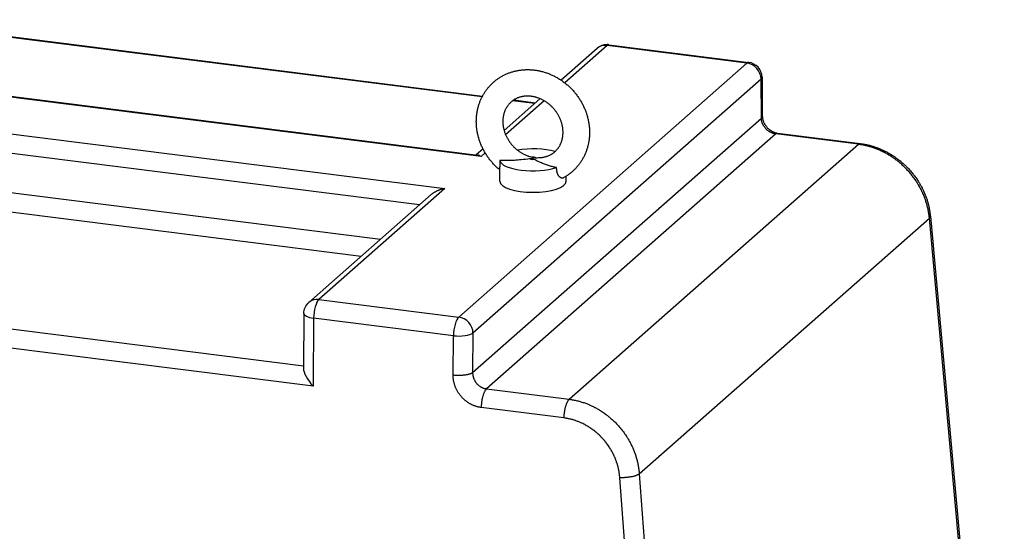
# Model space of a CAD drawing. Extents: x -175 to 2177, y -1412 to 1163.
# Drawn here: x 1641 to 2162, y -766 to -495 of the extents above; entities that cross this region are included whole.
import ezdxf

# ---------------------------------------------------------------- set-up
doc = ezdxf.new("R2010")
doc.units = 0
doc.layers.get('0').update_dxf_attribs({"linetype": 'CONTINUOUS'})

# ---------------------------------------------------------------- blocks, each defined once
blk = doc.blocks.new('FROM3D_00060', base_point=(1913.87, -567.93))
for p, q in [((1894.86, -580.39), (1894.86, -572.79)), ((1929.86, -580.39), (1929.86, -577.76))]:
    blk.add_line(p, q)
for points in [[(1894.86, -574.38), (1894.48, -574.07), (1894.44, -574.03), (1894.07, -573.71), (1893.7, -573.38), (1893.34, -573.05), (1892.96, -572.69), (1892.6, -572.35), (1892.25, -572), (1891.91, -571.65), (1891.55, -571.27), (1891.22, -570.9), (1890.89, -570.54), (1890.56, -570.16), (1890.23, -569.76), (1889.92, -569.38), (1889.61, -569), (1889.31, -568.61), (1888.99, -568.19), (1888.7, -567.79), (1888.42, -567.39), (1888.14, -566.98), (1887.85, -566.54), (1887.59, -566.13), (1887.33, -565.71), (1887.08, -565.29), (1886.81, -564.84), (1886.57, -564.41), (1886.34, -563.98), (1886.11, -563.55), (1885.88, -563.08), (1885.66, -562.65), (1885.46, -562.21), (1885.26, -561.76), (1885.05, -561.28), (1884.86, -560.83), (1884.68, -560.38), (1884.51, -559.93), (1884.42, -559.69), (1884.33, -559.44), (1884.17, -558.98), (1884.01, -558.53), (1883.87, -558.07), (1883.79, -557.82), (1883.72, -557.57), (1883.59, -557.11), (1883.46, -556.64), (1883.35, -556.18), (1883.24, -555.72), (1883.23, -555.67), (1883.13, -555.21), (1883.03, -554.74), (1882.94, -554.28), (1882.86, -553.81), (1882.85, -553.76), (1882.78, -553.29), (1882.72, -552.83), (1882.66, -552.36), (1882.61, -551.9), (1882.6, -551.83), (1882.56, -551.37), (1882.52, -550.91), (1882.49, -550.44), (1882.47, -549.98), (1882.47, -549.92), (1882.45, -549.46), (1882.44, -549), (1882.44, -548.54), (1882.45, -548.08), (1882.45, -548.03), (1882.47, -547.57), (1882.49, -547.11), (1882.52, -546.66), (1882.53, -546.41), (1882.55, -546.16), (1882.6, -545.71), (1882.65, -545.26), (1882.7, -544.81), (1882.77, -544.33), (1882.84, -543.89), (1882.92, -543.44), (1883, -543), (1883.1, -542.54), (1883.2, -542.11), (1883.3, -541.67), (1883.41, -541.24), (1883.53, -540.8), (1883.66, -540.37), (1883.79, -539.95), (1883.93, -539.53), (1884.07, -539.11), (1884.22, -538.69), (1884.38, -538.28), (1884.54, -537.88), (1884.71, -537.47), (1884.89, -537.07), (1885.07, -536.67), (1885.25, -536.28), (1885.45, -535.89), (1885.64, -535.51), (1885.85, -535.12), (1886.06, -534.75), (1886.27, -534.38), (1886.5, -534.01), (1886.72, -533.64), (1886.96, -533.28), (1887.19, -532.93), (1887.43, -532.58), (1887.68, -532.23), (1887.94, -531.89), (1888.19, -531.56), (1888.46, -531.22), (1888.73, -530.89), (1889, -530.56), (1889.27, -530.26), (1889.56, -529.94), (1889.85, -529.63), (1890.15, -529.32), (1890.43, -529.03), (1890.74, -528.73), (1891.05, -528.44), (1891.37, -528.15), (1891.67, -527.89), (1891.99, -527.61), (1892.32, -527.34), (1892.66, -527.07), (1892.97, -526.82), (1893.32, -526.57), (1893.66, -526.32), (1894.01, -526.07), (1894.35, -525.84), (1894.71, -525.61), (1895.07, -525.38), (1895.44, -525.16), (1895.79, -524.96), (1896.16, -524.74), (1896.54, -524.54), (1896.92, -524.34), (1897.28, -524.16), (1897.67, -523.97), (1898.06, -523.79), (1898.46, -523.61), (1898.84, -523.45), (1899.24, -523.29), (1899.64, -523.13), (1900.05, -522.98), (1900.44, -522.85), (1900.86, -522.71), (1901.27, -522.58), (1901.69, -522.45), (1902.1, -522.34), (1902.52, -522.23), (1902.95, -522.12), (1903.37, -522.02), (1903.8, -521.93), (1904.23, -521.85), (1904.66, -521.77), (1905.1, -521.7), (1905.54, -521.63), (1905.98, -521.57), (1906.42, -521.52), (1906.86, -521.48), (1907.31, -521.44), (1907.76, -521.41), (1908.2, -521.39), (1908.65, -521.37), (1909.11, -521.36), (1909.56, -521.36), (1910.02, -521.36), (1910.47, -521.37), (1910.94, -521.39), (1911.4, -521.42), (1911.85, -521.45), (1912.31, -521.49), (1912.79, -521.54), (1913.24, -521.59), (1913.7, -521.65), (1914.16, -521.72), (1914.65, -521.8), (1915.1, -521.89), (1915.56, -521.97), (1916.01, -522.07), (1916.26, -522.13), (1916.51, -522.19), (1916.96, -522.3), (1917.42, -522.42), (1917.87, -522.54), (1918.32, -522.67), (1918.37, -522.69), (1918.82, -522.83), (1919.27, -522.98), (1919.72, -523.13), (1920.16, -523.29), (1920.22, -523.31), (1920.66, -523.48), (1921.1, -523.66), (1921.55, -523.84), (1921.99, -524.03), (1922.03, -524.05), (1922.47, -524.25), (1922.91, -524.45), (1923.34, -524.66), (1923.77, -524.88), (1923.81, -524.9), (1924.24, -525.12), (1924.67, -525.35), (1925.09, -525.59), (1925.32, -525.72), (1925.54, -525.86), (1925.96, -526.11), (1926.37, -526.36), (1926.78, -526.63), (1927, -526.77), (1927.22, -526.92), (1927.63, -527.19), (1928.03, -527.48), (1928.42, -527.76), (1928.84, -528.08), (1929.23, -528.38), (1929.61, -528.69), (1929.99, -529), (1930.39, -529.34), (1930.77, -529.66), (1931.13, -529.99), (1931.49, -530.32), (1931.87, -530.68), (1932.23, -531.03), (1932.57, -531.38), (1932.92, -531.73), (1933.27, -532.11), (1933.61, -532.48), (1933.93, -532.85), (1934.26, -533.22), (1934.59, -533.62), (1934.9, -534.01), (1935.21, -534.39), (1935.51, -534.79), (1935.82, -535.2), (1936.11, -535.6), (1936.39, -536.01), (1936.66, -536.42), (1936.95, -536.85), (1937.21, -537.27), (1937.47, -537.69), (1937.72, -538.11), (1937.98, -538.56), (1938.22, -538.99), (1938.45, -539.42), (1938.68, -539.85), (1938.91, -540.32), (1939.12, -540.76), (1939.33, -541.2), (1939.53, -541.65), (1939.73, -542.13), (1939.92, -542.58), (1940.1, -543.03), (1940.27, -543.48), (1940.36, -543.72), (1940.45, -543.97), (1940.6, -544.43), (1940.75, -544.88), (1940.9, -545.34), (1940.97, -545.59), (1941.04, -545.85), (1941.17, -546.31), (1941.29, -546.77), (1941.41, -547.23), (1941.52, -547.69), (1941.53, -547.74), (1941.63, -548.21), (1941.72, -548.67), (1941.8, -549.14), (1941.88, -549.6), (1941.89, -549.66), (1941.96, -550.12), (1942.03, -550.59), (1942.08, -551.06), (1942.13, -551.52), (1942.14, -551.58), (1942.18, -552.05), (1942.21, -552.51), (1942.24, -552.97), (1942.26, -553.44), (1942.26, -553.49), (1942.27, -553.96), (1942.28, -554.42), (1942.28, -554.88), (1942.27, -555.34), (1942.27, -555.39), (1942.25, -555.84), (1942.23, -556.3), (1942.2, -556.76), (1942.18, -557), (1942.15, -557.25), (1942.11, -557.7), (1942.06, -558.15), (1942, -558.6), (1941.93, -559.08), (1941.86, -559.52), (1941.78, -559.96), (1941.69, -560.4), (1941.59, -560.86), (1941.49, -561.3), (1941.39, -561.73), (1941.27, -562.16), (1941.15, -562.6), (1941.02, -563.03), (1940.89, -563.45), (1940.75, -563.87), (1940.6, -564.29), (1940.45, -564.7), (1940.29, -565.11), (1940.13, -565.52), (1939.96, -565.92), (1939.78, -566.32), (1939.6, -566.72), (1939.41, -567.11), (1939.22, -567.49), (1939.02, -567.88), (1938.81, -568.26), (1938.6, -568.64), (1938.38, -569), (1938.16, -569.37), (1937.93, -569.74), (1937.69, -570.1), (1937.46, -570.44), (1937.21, -570.8), (1936.96, -571.14), (1936.7, -571.49), (1936.45, -571.81), (1936.18, -572.15), (1935.91, -572.48), (1935.63, -572.8), (1935.36, -573.11), (1935.08, -573.43), (1934.78, -573.74), (1934.48, -574.04), (1934.2, -574.33), (1933.89, -574.63), (1933.58, -574.92), (1933.26, -575.2), (1933.2, -575.26), (1932.87, -575.54), (1932.55, -575.81), (1932.21, -576.08), (1932.03, -576.23), (1931.85, -576.37), (1931.51, -576.63), (1931.16, -576.88), (1930.81, -577.13), (1930.48, -577.35), (1930.12, -577.59), (1929.76, -577.82), (1929.4, -578.04), (1929.05, -578.25), (1928.68, -578.46), (1928.46, -578.58)], [(1894.88, -569.37), (1894.88, -570.52), (1894.87, -571.61), (1894.86, -572.23), (1894.86, -572.79)], [(1910.85, -568.52), (1910.39, -568.58), (1909.61, -568.67), (1908.38, -568.82), (1907.25, -568.94), (1906.23, -569.04), (1905.27, -569.13), (1904.37, -569.21), (1904.26, -569.21), (1903.4, -569.28), (1902.58, -569.33), (1901.8, -569.38), (1901.69, -569.38), (1900.94, -569.42), (1900.22, -569.45), (1899.52, -569.47), (1899.43, -569.47), (1898.76, -569.48), (1898.11, -569.48), (1897.48, -569.48), (1897.4, -569.47), (1896.8, -569.46), (1896.22, -569.44), (1895.67, -569.42), (1895.58, -569.41), (1895.05, -569.38), (1894.88, -569.37)], [(1911.94, -568.6), (1911.71, -568.57), (1911.47, -568.55), (1911.21, -568.54), (1911.14, -568.53), (1910.85, -568.52)], [(1912.9, -568.78), (1912.66, -568.72), (1912.43, -568.67), (1912.22, -568.64), (1912, -568.6), (1911.94, -568.6)], [(1924.89, -573.15), (1924.41, -573.06), (1923.93, -572.96), (1923.46, -572.86), (1922.98, -572.75), (1922.5, -572.63), (1922, -572.5), (1921.52, -572.37), (1921.04, -572.23), (1920.57, -572.09), (1920.51, -572.07), (1920.03, -571.91), (1919.55, -571.75), (1919.08, -571.58), (1918.97, -571.55), (1918.5, -571.37), (1918.02, -571.18), (1917.54, -570.99), (1917.39, -570.93), (1916.9, -570.72), (1916.41, -570.51), (1915.91, -570.28), (1915.7, -570.19), (1915.19, -569.94), (1914.66, -569.68), (1914.12, -569.42), (1913.56, -569.13), (1912.9, -568.78)], [(1928.46, -578.58), (1928.37, -578.63), (1928.28, -578.66), (1928.23, -578.68), (1928.19, -578.7), (1928.09, -578.72), (1928, -578.73), (1927.93, -578.74), (1927.83, -578.75), (1927.73, -578.74), (1927.63, -578.73), (1927.59, -578.73), (1927.49, -578.71), (1927.39, -578.68), (1927.28, -578.65), (1927.25, -578.64), (1927.14, -578.59), (1927.03, -578.54), (1926.93, -578.48), (1926.9, -578.46), (1926.8, -578.39), (1926.69, -578.31), (1926.58, -578.23), (1926.57, -578.22), (1926.46, -578.12), (1926.35, -578.01), (1926.24, -577.89), (1926.14, -577.77), (1926.04, -577.64), (1925.94, -577.5), (1925.85, -577.35), (1925.76, -577.2), (1925.67, -577.04), (1925.59, -576.87), (1925.5, -576.69), (1925.43, -576.51), (1925.36, -576.32), (1925.29, -576.12), (1925.23, -575.92), (1925.17, -575.71), (1925.12, -575.48), (1925.07, -575.27), (1925.03, -575.02), (1924.99, -574.77), (1924.96, -574.54), (1924.94, -574.27), (1924.91, -574), (1924.9, -573.74), (1924.89, -573.45), (1924.89, -573.15)]]:
    blk.add_lwpolyline(points)
blk.add_lwpolyline([(1913.87, -567.93), (1914.52, -567.92), (1915.34, -567.91), (1915.54, -567.91), (1915.86, -567.9), (1916.18, -567.88), (1916.5, -567.86), (1916.7, -567.84), (1917.02, -567.8), (1917.33, -567.76), (1917.64, -567.71), (1917.81, -567.68), (1918.12, -567.62), (1918.42, -567.56), (1918.72, -567.48), (1918.87, -567.45), (1919.16, -567.36), (1919.45, -567.28), (1919.74, -567.18), (1919.86, -567.14), (1920.14, -567.04), (1920.42, -566.93), (1920.7, -566.81), (1920.8, -566.77), (1921.07, -566.64), (1921.33, -566.51), (1921.6, -566.38), (1921.68, -566.33), (1921.94, -566.19), (1922.19, -566.04), (1922.44, -565.89), (1922.51, -565.84), (1922.75, -565.68), (1922.99, -565.51), (1923.22, -565.34), (1923.28, -565.3), (1923.51, -565.12), (1923.74, -564.93), (1923.96, -564.74), (1924.01, -564.7), (1924.22, -564.5), (1924.43, -564.3), (1924.64, -564.09), (1924.68, -564.04), (1924.88, -563.83), (1925.08, -563.61), (1925.26, -563.39), (1925.31, -563.33), (1925.49, -563.1), (1925.67, -562.87), (1925.84, -562.63), (1925.89, -562.57), (1926.05, -562.32), (1926.21, -562.07), (1926.37, -561.82), (1926.41, -561.75), (1926.56, -561.49), (1926.7, -561.22), (1926.84, -560.95), (1926.88, -560.87), (1927.01, -560.59), (1927.13, -560.31), (1927.25, -560.03), (1927.29, -559.93), (1927.4, -559.64), (1927.5, -559.35), (1927.6, -559.05), (1927.64, -558.92), (1927.73, -558.62), (1927.81, -558.32), (1927.88, -558.01), (1927.92, -557.86), (1927.98, -557.55), (1928.04, -557.23), (1928.1, -556.91), (1928.12, -556.73), (1928.17, -556.41), (1928.2, -556.09), (1928.23, -555.76), (1928.25, -555.55), (1928.26, -555.22), (1928.27, -554.88), (1928.28, -554.55), (1928.28, -554.31), (1928.27, -553.97), (1928.25, -553.63), (1928.23, -553.28), (1928.21, -553.02), (1928.18, -552.67), (1928.13, -552.33), (1928.08, -551.98), (1928.04, -551.68), (1927.97, -551.33), (1927.9, -550.98), (1927.83, -550.64), (1927.75, -550.32), (1927.66, -549.98), (1927.56, -549.63), (1927.46, -549.28), (1927.36, -548.98), (1927.24, -548.63), (1927.12, -548.28), (1926.99, -547.94), (1926.87, -547.65), (1926.72, -547.3), (1926.57, -546.97), (1926.41, -546.63), (1926.27, -546.34), (1926.1, -546.01), (1925.92, -545.68), (1925.74, -545.35), (1925.58, -545.08), (1925.38, -544.76), (1925.18, -544.44), (1924.97, -544.12), (1924.79, -543.86), (1924.58, -543.55), (1924.35, -543.24), (1924.12, -542.94), (1923.92, -542.69), (1923.68, -542.4), (1923.43, -542.11), (1923.32, -541.97), (1923.06, -541.69), (1922.8, -541.41), (1922.54, -541.14), (1922.32, -540.92), (1922.04, -540.65), (1921.76, -540.39), (1921.48, -540.14), (1921.25, -539.93), (1920.96, -539.69), (1920.66, -539.45), (1920.36, -539.22), (1920.12, -539.04), (1919.81, -538.81), (1919.51, -538.6), (1919.19, -538.39), (1918.94, -538.22), (1918.62, -538.03), (1918.3, -537.84), (1917.98, -537.65), (1917.71, -537.51), (1917.38, -537.34), (1917.06, -537.17), (1916.73, -537.01), (1916.45, -536.89), (1916.12, -536.74), (1915.78, -536.61), (1915.45, -536.48), (1915.16, -536.37), (1914.83, -536.25), (1914.49, -536.14), (1914.15, -536.04), (1913.86, -535.96), (1913.52, -535.87), (1913.19, -535.79), (1912.85, -535.71), (1912.55, -535.65), (1912.21, -535.59), (1911.88, -535.54), (1911.54, -535.49), (1911.26, -535.45), (1910.92, -535.42), (1910.59, -535.39), (1910.26, -535.37), (1910.01, -535.36), (1909.68, -535.36), (1909.35, -535.36), (1909.03, -535.36), (1908.8, -535.37), (1908.48, -535.39), (1908.16, -535.42), (1907.85, -535.45), (1907.65, -535.47), (1907.34, -535.52), (1907.03, -535.57), (1906.73, -535.62), (1906.56, -535.66), (1906.26, -535.72), (1905.96, -535.8), (1905.67, -535.88), (1905.53, -535.92), (1905.24, -536), (1904.95, -536.1), (1904.67, -536.2), (1904.55, -536.24), (1904.27, -536.35), (1904, -536.47), (1903.73, -536.59), (1903.63, -536.64), (1903.37, -536.77), (1903.1, -536.9), (1902.85, -537.04), (1902.77, -537.09), (1902.52, -537.24), (1902.27, -537.39), (1902.02, -537.55), (1901.96, -537.6), (1901.72, -537.77), (1901.48, -537.94), (1901.25, -538.12), (1901.2, -538.16), (1900.97, -538.35), (1900.75, -538.54), (1900.54, -538.73), (1900.49, -538.78), (1900.28, -538.98), (1900.08, -539.19), (1899.88, -539.4), (1899.83, -539.45), (1899.64, -539.67), (1899.45, -539.89), (1899.26, -540.12), (1899.22, -540.18), (1899.04, -540.41), (1898.87, -540.65), (1898.7, -540.9), (1898.66, -540.96), (1898.5, -541.21), (1898.35, -541.47), (1898.2, -541.72), (1898.16, -541.8), (1898.01, -542.07), (1897.88, -542.33), (1897.75, -542.61), (1897.7, -542.7), (1897.58, -542.98), (1897.46, -543.26), (1897.35, -543.55), (1897.31, -543.66), (1897.21, -543.95), (1897.11, -544.25), (1897.02, -544.55), (1896.98, -544.68), (1896.9, -544.99), (1896.83, -545.3), (1896.76, -545.61), (1896.73, -545.77), (1896.67, -546.08), (1896.62, -546.4), (1896.57, -546.72), (1896.55, -546.91), (1896.51, -547.24), (1896.49, -547.57), (1896.47, -547.9), (1896.46, -548.12), (1896.45, -548.45), (1896.44, -548.79), (1896.45, -549.13), (1896.46, -549.37), (1896.47, -549.72), (1896.5, -550.06), (1896.53, -550.4), (1896.56, -550.68), (1896.6, -551.03), (1896.65, -551.37), (1896.71, -551.72), (1896.77, -552.03), (1896.84, -552.38), (1896.92, -552.73), (1897, -553.07), (1897.08, -553.38), (1897.18, -553.73), (1897.29, -554.08), (1897.4, -554.43), (1897.51, -554.73), (1897.64, -555.07), (1897.77, -555.42), (1897.91, -555.76), (1898.04, -556.05), (1898.19, -556.39), (1898.35, -556.72), (1898.52, -557.06), (1898.66, -557.34), (1898.84, -557.67), (1899.03, -558), (1899.22, -558.32), (1899.39, -558.59), (1899.59, -558.91), (1899.8, -559.23), (1900.02, -559.54), (1900.2, -559.79), (1900.43, -560.1), (1900.66, -560.4), (1900.9, -560.7), (1901.1, -560.94), (1901.35, -561.23), (1901.6, -561.51), (1901.86, -561.79), (1902.07, -562.02), (1902.34, -562.29), (1902.61, -562.56), (1902.89, -562.82), (1903.12, -563.03), (1903.41, -563.28), (1903.7, -563.52), (1903.99, -563.76), (1904.23, -563.95), (1904.53, -564.18), (1904.84, -564.4), (1905.14, -564.62), (1905.4, -564.79), (1905.71, -565), (1906.03, -565.2), (1906.35, -565.39), (1906.61, -565.54), (1906.93, -565.72), (1907.26, -565.89), (1907.59, -566.06), (1907.86, -566.19), (1908.19, -566.35), (1908.52, -566.49), (1908.86, -566.63), (1909.14, -566.74), (1909.47, -566.87), (1909.81, -566.99), (1910.08, -567.08), (1910.67, -567.27), (1911.27, -567.48), (1911.82, -567.67), (1912.06, -567.73), (1912.3, -567.78), (1912.5, -567.82), (1912.72, -567.85), (1912.95, -567.88), (1913.19, -567.9), (1913.26, -567.91), (1913.52, -567.92), (1913.81, -567.93)], close=True)
for centre, major_axis, start_param, end_param in [((1912.36, -569.08), (17.5, 0), 0.844315, 2.056667), ((1912.36, -569.08), (17.5, 0), 3.191741, 5.510302), ((1912.36, -568.23), (1.75, 0), 3.673768, 5.028276), ((1912.36, -568.23), (1.75, 0), 0.532175, 1.886683), ((1912.36, -580.39), (17.5, 0), 3.141593, 0)]:
    blk.add_ellipse(centre, major_axis=major_axis, ratio=0.333333, start_param=start_param, end_param=end_param)
blk = doc.blocks.new('FROM3D_00059')
blk.add_blockref('FROM3D_00060', (1913.87, -567.93))
blk = doc.blocks.new('FROM3D_00055')
blk.add_blockref('FROM3D_00059', (0, 0))
blk = doc.blocks.new('FROM3D_00062', base_point=(1490.38, -458.04))
for p, q in [((1885.49, -535.8), (1490.68, -486.06)), ((1491.14, -485.59), (1885.75, -535.31)), ((1884.96, -567.32), (1416.32, -508.27)), ((1419.96, -508.21), (1883.31, -566.59)), ((1951.54, -508.6), (1929.17, -528.33)), ((1946.25, -510.14), (1927.22, -526.92)), ((1397.22, -525.11), (1865.87, -584.15)), ((2033.44, -525.38), (2033.61, -545.97)), ((2032.92, -526.39), (1880.66, -660.67)), ((2033.1, -546.98), (2032.92, -526.39)), ((1916.09, -536.73), (1897.11, -553.48)), ((1918.35, -537.87), (1897.95, -555.86)), ((1913.2, -539.29), (1901.63, -537.83)), ((1902.27, -537.39), (1913.71, -538.83)), ((1880.49, -681.57), (2033.1, -546.98)), ((1401.88, -556.83), (1831.88, -611.01)), ((2040.71, -555.35), (1887.85, -690.16)), ((2084.39, -560.86), (2040.71, -555.35)), ((1931.53, -695.67), (2084.39, -560.86)), ((1821.56, -620.1), (1399.05, -566.87)), ((1885.98, -563.29), (1882.37, -566.47)), ((1887.14, -565.39), (1884.96, -567.32)), ((1865.87, -584.15), (1799.28, -642.88)), ((2161, -1030.51), (2121.9, -599.93)), ((1337.82, -620.87), (1791.05, -677.97)), ((1796.15, -688.83), (1327.51, -629.79)), ((1799.28, -642.88), (1873.18, -652.19)), ((1791.28, -650.35), (1791.04, -679.33)), ((1796.45, -652.74), (1796.15, -688.83)), ((1870.35, -662.05), (1796.45, -652.74)), ((1880.66, -660.67), (1880.49, -681.57)), ((1870.18, -682.95), (1870.35, -662.05)), ((1887.85, -690.16), (1931.53, -695.67)), ((1928.7, -705.53), (1885.02, -700.03)), ((1990.16, -1173.62), (1958.3, -737.16)), ((1968.58, -735.15), (2000.47, -1172.08))]:
    blk.add_line(p, q)
for points in [[(1873.18, -652.19), (2025.44, -517.91), (1951.54, -508.6)], [(1952.54, -508.2), (2026.44, -517.51)], [(1852.45, -592.86), (1401.88, -536.09)], [(2033.1, -546.98), (2033.19, -546.89), (2033.27, -546.79), (2033.35, -546.7), (2033.41, -546.61), (2033.46, -546.52), (2033.51, -546.43), (2033.54, -546.35), (2033.57, -546.26), (2033.59, -546.18), (2033.61, -546.09), (2033.61, -546.01), (2033.61, -545.97)], [(2033.61, -545.97), (2033.62, -546.17), (2033.62, -546.23), (2033.63, -546.45), (2033.65, -546.68), (2033.68, -546.9), (2033.7, -547.04), (2033.74, -547.27), (2033.78, -547.45), (2033.83, -547.69), (2033.89, -547.93), (2033.96, -548.16), (2033.99, -548.29), (2034.07, -548.52), (2034.16, -548.76), (2034.25, -549), (2034.31, -549.12), (2034.41, -549.36), (2034.52, -549.59), (2034.64, -549.82), (2034.68, -549.9), (2034.81, -550.13), (2034.91, -550.31), (2035.05, -550.53), (2035.2, -550.75), (2035.35, -550.97), (2035.44, -551.1), (2035.6, -551.31), (2035.77, -551.52), (2035.94, -551.72), (2036.05, -551.84), (2036.23, -552.04), (2036.41, -552.23), (2036.61, -552.42), (2036.72, -552.52), (2036.92, -552.7), (2037.12, -552.88), (2037.33, -553.04), (2037.44, -553.14), (2037.66, -553.29), (2037.87, -553.45), (2038.09, -553.59), (2038.21, -553.67), (2038.44, -553.81), (2038.66, -553.94), (2038.89, -554.06), (2039.01, -554.12), (2039.24, -554.23), (2039.47, -554.34), (2039.7, -554.43), (2039.83, -554.48), (2040.06, -554.57), (2040.24, -554.63), (2040.47, -554.7), (2040.7, -554.76), (2040.93, -554.82), (2041.05, -554.85), (2041.28, -554.89), (2041.47, -554.93), (2041.71, -554.96)], [(2040.71, -555.35), (2040.48, -555.32), (2040.38, -555.3), (2040.16, -555.26), (2040.03, -555.24), (2039.78, -555.18), (2039.69, -555.16), (2039.46, -555.09), (2039.37, -555.06), (2039.13, -554.99), (2039.05, -554.96), (2038.83, -554.88), (2038.75, -554.85), (2038.53, -554.76), (2038.46, -554.73), (2038.24, -554.63), (2038.18, -554.6), (2037.96, -554.49), (2037.91, -554.47), (2037.69, -554.35), (2037.64, -554.32), (2037.43, -554.2), (2037.39, -554.17), (2037.17, -554.04), (2037.14, -554.01), (2036.93, -553.87), (2036.89, -553.85), (2036.69, -553.7), (2036.66, -553.68), (2036.46, -553.52), (2036.43, -553.5), (2036.24, -553.34), (2036.21, -553.32), (2036.02, -553.15), (2036, -553.13), (2035.81, -552.96), (2035.79, -552.94), (2035.61, -552.76), (2035.59, -552.74), (2035.42, -552.55), (2035.4, -552.53), (2035.23, -552.34), (2035.21, -552.32), (2035.05, -552.12), (2035.03, -552.1), (2034.87, -551.9), (2034.85, -551.88), (2034.7, -551.67), (2034.69, -551.65), (2034.54, -551.44), (2034.52, -551.41), (2034.39, -551.2), (2034.37, -551.17), (2034.24, -550.96), (2034.22, -550.93), (2034.1, -550.71), (2034.08, -550.67), (2033.97, -550.45), (2033.95, -550.41), (2033.84, -550.19), (2033.82, -550.15), (2033.73, -549.92), (2033.71, -549.87), (2033.62, -549.65), (2033.6, -549.59), (2033.52, -549.36), (2033.5, -549.3), (2033.42, -549.07), (2033.4, -549.01), (2033.34, -548.78), (2033.32, -548.7), (2033.27, -548.47), (2033.25, -548.39), (2033.21, -548.15), (2033.19, -548.06), (2033.16, -547.84), (2033.15, -547.73), (2033.13, -547.61), (2033.11, -547.38), (2033.1, -547.17), (2033.1, -547.02), (2033.1, -546.98)], [(2040.71, -555.35), (2040.81, -555.27), (2040.9, -555.2), (2041, -555.14), (2041.09, -555.08), (2041.18, -555.04), (2041.27, -555.01), (2041.36, -554.98), (2041.44, -554.96), (2041.52, -554.95), (2041.6, -554.95), (2041.68, -554.96), (2041.71, -554.96), (2085.39, -560.46)], [(2084.39, -560.86), (2084.49, -560.77), (2084.58, -560.7), (2084.68, -560.64), (2084.77, -560.59), (2084.86, -560.54), (2084.95, -560.51), (2085.04, -560.48), (2085.12, -560.47), (2085.2, -560.46), (2085.28, -560.45), (2085.36, -560.46), (2085.39, -560.46)], [(2121.9, -599.93), (2121.89, -599.76), (2121.84, -599.24), (2121.78, -598.75), (2121.74, -598.39), (2121.66, -597.85), (2121.58, -597.31), (2121.49, -596.75), (2121.4, -596.24), (2121.3, -595.72), (2121.18, -595.16), (2121.07, -594.63), (2120.95, -594.11), (2120.82, -593.62), (2120.69, -593.1), (2120.55, -592.58), (2120.42, -592.13), (2120.26, -591.61), (2120.1, -591.09), (2119.96, -590.68), (2119.79, -590.17), (2119.6, -589.65), (2119.47, -589.28), (2119.27, -588.77), (2119.07, -588.26), (2118.93, -587.91), (2118.72, -587.4), (2118.5, -586.9), (2118.36, -586.58), (2118.13, -586.08), (2117.89, -585.58), (2117.75, -585.29), (2117.5, -584.79), (2117.24, -584.3), (2117.1, -584.03), (2116.84, -583.54), (2116.56, -583.05), (2116.42, -582.8), (2116.14, -582.32), (2115.85, -581.84), (2115.71, -581.6), (2115.41, -581.13), (2115.11, -580.65), (2114.97, -580.44), (2114.66, -579.97), (2114.34, -579.5), (2114.19, -579.3), (2113.87, -578.84), (2113.54, -578.39), (2113.39, -578.19), (2113.05, -577.74), (2112.7, -577.3), (2112.56, -577.11), (2112.2, -576.68), (2111.84, -576.24), (2111.7, -576.06), (2111.33, -575.64), (2110.95, -575.21), (2110.8, -575.04), (2110.42, -574.63), (2110.04, -574.21), (2109.88, -574.05), (2109.49, -573.64), (2109.09, -573.24), (2108.93, -573.08), (2108.53, -572.69), (2108.12, -572.3), (2107.95, -572.15), (2107.54, -571.76), (2107.12, -571.39), (2106.95, -571.24), (2106.52, -570.87), (2106.09, -570.5), (2105.91, -570.36), (2105.47, -570), (2105.03, -569.65), (2104.84, -569.5), (2104.4, -569.16), (2103.95, -568.83), (2103.75, -568.68), (2103.29, -568.35), (2102.83, -568.03), (2102.62, -567.89), (2102.16, -567.57), (2101.69, -567.27), (2101.46, -567.12), (2100.99, -566.83), (2100.52, -566.54), (2100.27, -566.39), (2099.79, -566.11), (2099.31, -565.84), (2099.05, -565.69), (2098.56, -565.43), (2098.07, -565.17), (2097.79, -565.02), (2097.3, -564.78), (2096.8, -564.54), (2096.5, -564.39), (2096, -564.16), (2095.5, -563.94), (2095.16, -563.8), (2094.66, -563.59), (2094.16, -563.38), (2093.79, -563.24), (2093.29, -563.05), (2092.78, -562.87), (2092.38, -562.73), (2091.87, -562.55), (2091.36, -562.39), (2090.92, -562.25), (2090.41, -562.1), (2089.89, -561.96), (2089.41, -561.83), (2088.9, -561.7), (2088.38, -561.57), (2087.85, -561.45), (2087.34, -561.35), (2086.82, -561.24), (2086.3, -561.15), (2086.24, -561.14), (2085.72, -561.05), (2085.21, -560.97), (2084.7, -560.9), (2084.56, -560.88), (2084.39, -560.86)], [(2085.39, -560.46), (2085.89, -560.53), (2086.27, -560.58), (2086.79, -560.67), (2087.31, -560.75), (2087.6, -560.81), (2088.11, -560.9), (2088.63, -561.01), (2088.93, -561.08), (2089.45, -561.19), (2089.97, -561.32), (2090.25, -561.39), (2090.77, -561.53), (2091.28, -561.67), (2091.57, -561.75), (2092.08, -561.9), (2092.59, -562.07), (2092.87, -562.16), (2093.38, -562.33), (2093.89, -562.51), (2094.17, -562.61), (2094.67, -562.8), (2095.17, -562.99), (2095.45, -563.1), (2095.95, -563.31), (2096.45, -563.52), (2096.94, -563.74), (2097.34, -563.92), (2097.84, -564.16), (2098.33, -564.39), (2098.85, -564.66), (2099.34, -564.91), (2099.82, -565.17), (2100.08, -565.31), (2100.56, -565.58), (2101.03, -565.85), (2101.28, -566), (2101.75, -566.29), (2102.22, -566.58), (2102.46, -566.73), (2102.93, -567.03), (2103.39, -567.34), (2103.63, -567.5), (2104.08, -567.82), (2104.53, -568.14), (2104.76, -568.31), (2105.21, -568.64), (2105.65, -568.98), (2105.88, -569.15), (2106.31, -569.5), (2106.74, -569.85), (2106.96, -570.03), (2107.39, -570.39), (2107.81, -570.76), (2108.02, -570.94), (2108.43, -571.32), (2108.84, -571.7), (2109.05, -571.89), (2109.45, -572.28), (2109.85, -572.67), (2110.05, -572.87), (2110.44, -573.27), (2110.83, -573.67), (2111.02, -573.88), (2111.4, -574.29), (2111.77, -574.71), (2111.96, -574.92), (2112.32, -575.34), (2112.68, -575.77), (2112.86, -575.99), (2113.21, -576.42), (2113.56, -576.86), (2113.73, -577.09), (2114.07, -577.53), (2114.4, -577.98), (2114.56, -578.21), (2114.89, -578.66), (2115.2, -579.12), (2115.36, -579.35), (2115.67, -579.82), (2115.97, -580.28), (2116.12, -580.52), (2116.41, -581), (2116.7, -581.47), (2116.84, -581.72), (2117.12, -582.2), (2117.39, -582.68), (2117.52, -582.93), (2117.78, -583.42), (2118.04, -583.91), (2118.17, -584.16), (2118.41, -584.65), (2118.65, -585.15), (2118.77, -585.41), (2118.99, -585.91), (2119.21, -586.41), (2119.33, -586.68), (2119.54, -587.18), (2119.74, -587.69), (2119.84, -587.96), (2120.04, -588.47), (2120.22, -588.98), (2120.32, -589.25), (2120.49, -589.76), (2120.66, -590.28), (2120.75, -590.56), (2120.9, -591.07), (2121.05, -591.59), (2121.13, -591.87), (2121.27, -592.39), (2121.4, -592.91), (2121.47, -593.2), (2121.6, -593.72), (2121.71, -594.24), (2121.77, -594.53), (2121.87, -595.05), (2121.97, -595.57), (2122.02, -595.87), (2122.11, -596.39), (2122.18, -596.91), (2122.22, -597.21), (2122.29, -597.72), (2122.35, -598.24), (2122.4, -598.76), (2122.41, -598.89)], [(1968.58, -735.15), (2121.9, -599.93), (2122, -599.83), (2122.09, -599.74), (2122.16, -599.64), (2122.22, -599.55), (2122.28, -599.47), (2122.32, -599.38), (2122.36, -599.29), (2122.38, -599.21), (2122.4, -599.13), (2122.41, -599.05), (2122.42, -598.97), (2122.41, -598.89), (2161.51, -1029.49)], [(1880.49, -681.57), (1880.38, -681.65), (1880.26, -681.73), (1880.13, -681.82), (1879.98, -681.9), (1879.82, -681.99), (1879.65, -682.07), (1879.46, -682.16), (1879.25, -682.24), (1879.03, -682.32), (1878.79, -682.4), (1878.53, -682.48), (1878.26, -682.55), (1877.97, -682.63), (1877.67, -682.7), (1877.35, -682.76), (1877.01, -682.82), (1876.67, -682.88), (1876.3, -682.93), (1875.92, -682.98), (1875.54, -683.02), (1875.15, -683.06), (1874.74, -683.08), (1874.34, -683.11), (1873.92, -683.12), (1873.5, -683.13), (1873.08, -683.13), (1872.66, -683.13), (1872.25, -683.11), (1871.83, -683.1), (1871.42, -683.07), (1871.01, -683.04), (1870.62, -683), (1870.23, -682.96), (1870.18, -682.95)], [(1880.49, -681.57), (1880.49, -681.67), (1880.49, -681.9), (1880.5, -682.14), (1880.51, -682.27), (1880.53, -682.51), (1880.54, -682.61), (1880.57, -682.85), (1880.59, -682.95), (1880.63, -683.19), (1880.65, -683.28), (1880.7, -683.51), (1880.71, -683.59), (1880.77, -683.83), (1880.79, -683.9), (1880.86, -684.13), (1880.88, -684.2), (1880.96, -684.43), (1880.98, -684.49), (1881.07, -684.72), (1881.09, -684.77), (1881.18, -685), (1881.2, -685.05), (1881.31, -685.27), (1881.33, -685.31), (1881.44, -685.54), (1881.46, -685.58), (1881.58, -685.8), (1881.6, -685.83), (1881.72, -686.05), (1881.74, -686.08), (1881.87, -686.29), (1881.89, -686.32), (1882.03, -686.53), (1882.05, -686.56), (1882.2, -686.76), (1882.22, -686.79), (1882.37, -686.99), (1882.39, -687.01), (1882.55, -687.21), (1882.57, -687.23), (1882.74, -687.42), (1882.76, -687.45), (1882.93, -687.63), (1882.95, -687.65), (1883.13, -687.83), (1883.15, -687.85), (1883.33, -688.02), (1883.36, -688.05), (1883.55, -688.21), (1883.57, -688.24), (1883.76, -688.39), (1883.79, -688.42), (1883.99, -688.57), (1884.02, -688.59), (1884.22, -688.74), (1884.26, -688.76), (1884.46, -688.9), (1884.5, -688.93), (1884.71, -689.06), (1884.75, -689.08), (1884.96, -689.2), (1885.01, -689.23), (1885.23, -689.34), (1885.28, -689.37), (1885.5, -689.48), (1885.56, -689.5), (1885.78, -689.6), (1885.84, -689.63), (1886.06, -689.72), (1886.14, -689.74), (1886.36, -689.82), (1886.45, -689.85), (1886.67, -689.92), (1886.77, -689.95), (1886.99, -690), (1887.1, -690.03), (1887.22, -690.06), (1887.45, -690.1), (1887.67, -690.14), (1887.81, -690.16), (1887.85, -690.16)], [(1885.02, -700.03), (1884.94, -700.02), (1884.61, -699.97), (1884.32, -699.93), (1884.22, -699.91), (1883.87, -699.84), (1883.52, -699.77), (1883.21, -699.69), (1882.9, -699.61), (1882.86, -699.6), (1882.53, -699.51), (1882.22, -699.41), (1881.9, -699.3), (1881.6, -699.2), (1881.28, -699.08), (1881.01, -698.97), (1880.69, -698.84), (1880.43, -698.72), (1880.12, -698.57), (1879.88, -698.45), (1879.57, -698.3), (1879.34, -698.17), (1879.04, -698.01), (1878.82, -697.88), (1878.52, -697.7), (1878.32, -697.57), (1878.02, -697.38), (1877.83, -697.25), (1877.54, -697.04), (1877.35, -696.91), (1877.07, -696.7), (1876.9, -696.56), (1876.62, -696.34), (1876.45, -696.2), (1876.18, -695.97), (1876.02, -695.82), (1875.76, -695.58), (1875.6, -695.43), (1875.35, -695.19), (1875.2, -695.04), (1874.96, -694.78), (1874.81, -694.63), (1874.57, -694.36), (1874.43, -694.2), (1874.21, -693.93), (1874.07, -693.77), (1873.85, -693.49), (1873.72, -693.32), (1873.51, -693.04), (1873.39, -692.87), (1873.18, -692.57), (1873.06, -692.4), (1872.87, -692.1), (1872.75, -691.91), (1872.57, -691.61), (1872.46, -691.42), (1872.29, -691.11), (1872.18, -690.91), (1872.02, -690.6), (1871.91, -690.39), (1871.76, -690.08), (1871.66, -689.86), (1871.52, -689.54), (1871.43, -689.31), (1871.3, -688.99), (1871.21, -688.75), (1871.09, -688.42), (1871.01, -688.17), (1870.9, -687.84), (1870.83, -687.58), (1870.73, -687.25), (1870.66, -686.97), (1870.58, -686.64), (1870.52, -686.34), (1870.45, -686.01), (1870.4, -685.7), (1870.35, -685.36), (1870.3, -685.03), (1870.26, -684.69), (1870.24, -684.51), (1870.23, -684.34), (1870.21, -684.01), (1870.19, -683.67), (1870.19, -683.62), (1870.18, -683.45), (1870.18, -683.13), (1870.18, -683.02), (1870.18, -682.95)], [(1887.85, -690.16), (1887.75, -690.26), (1887.64, -690.36), (1887.54, -690.48), (1887.43, -690.61), (1887.32, -690.75), (1887.21, -690.91), (1887.1, -691.08), (1886.99, -691.27), (1886.88, -691.47), (1886.76, -691.69), (1886.65, -691.92), (1886.54, -692.17), (1886.43, -692.44), (1886.31, -692.72), (1886.21, -693.01), (1886.1, -693.32), (1885.99, -693.64), (1885.89, -693.98), (1885.87, -694.06), (1885.77, -694.41), (1885.68, -694.77), (1885.59, -695.14), (1885.51, -695.52), (1885.43, -695.91), (1885.36, -696.3), (1885.29, -696.7), (1885.24, -697.1), (1885.18, -697.51), (1885.14, -697.91), (1885.1, -698.32), (1885.07, -698.72), (1885.05, -699.11), (1885.03, -699.5), (1885.02, -699.89), (1885.02, -700.03)], [(1931.53, -695.67), (1931.43, -695.76), (1931.32, -695.86), (1931.22, -695.98), (1931.11, -696.11), (1931, -696.26), (1930.89, -696.41), (1930.78, -696.59), (1930.67, -696.77), (1930.56, -696.98), (1930.44, -697.19), (1930.33, -697.43), (1930.22, -697.68), (1930.1, -697.94), (1929.99, -698.22), (1929.88, -698.51), (1929.78, -698.82), (1929.67, -699.14), (1929.57, -699.48), (1929.55, -699.56), (1929.45, -699.91), (1929.36, -700.27), (1929.27, -700.64), (1929.19, -701.02), (1929.11, -701.41), (1929.04, -701.81), (1928.97, -702.21), (1928.91, -702.61), (1928.86, -703.01), (1928.82, -703.42), (1928.78, -703.82), (1928.75, -704.22), (1928.72, -704.62), (1928.71, -705.01), (1928.7, -705.39), (1928.7, -705.53)], [(1931.53, -695.67), (1931.7, -695.69), (1932.21, -695.76), (1932.71, -695.83), (1933.05, -695.89), (1933.56, -695.98), (1934.08, -696.08), (1934.6, -696.18), (1934.67, -696.2), (1935.18, -696.31), (1935.69, -696.43), (1935.96, -696.49), (1936.24, -696.56), (1936.75, -696.7), (1937.26, -696.84), (1937.76, -696.98), (1938.26, -697.14), (1938.77, -697.3), (1939.22, -697.45), (1939.72, -697.62), (1940.23, -697.8), (1940.64, -697.96), (1941.14, -698.15), (1941.64, -698.35), (1942.01, -698.51), (1942.51, -698.73), (1943, -698.95), (1943.35, -699.1), (1943.84, -699.34), (1944.32, -699.57), (1944.64, -699.73), (1945.13, -699.98), (1945.61, -700.24), (1945.9, -700.4), (1946.38, -700.67), (1946.85, -700.94), (1947.12, -701.1), (1947.59, -701.38), (1948.06, -701.67), (1948.31, -701.83), (1948.78, -702.13), (1949.24, -702.44), (1949.47, -702.6), (1949.92, -702.91), (1950.38, -703.23), (1950.59, -703.39), (1951.04, -703.72), (1951.48, -704.06), (1951.69, -704.22), (1952.12, -704.56), (1952.56, -704.91), (1952.75, -705.07), (1953.18, -705.43), (1953.6, -705.8), (1953.78, -705.96), (1954.2, -706.33), (1954.61, -706.71), (1954.79, -706.87), (1955.19, -707.25), (1955.59, -707.65), (1955.76, -707.81), (1956.15, -708.21), (1956.54, -708.61), (1956.7, -708.78), (1957.09, -709.19), (1957.46, -709.61), (1957.62, -709.78), (1957.99, -710.2), (1958.35, -710.63), (1958.5, -710.81), (1958.86, -711.24), (1959.21, -711.68), (1959.36, -711.86), (1959.7, -712.3), (1960.04, -712.75), (1960.18, -712.95), (1960.52, -713.4), (1960.84, -713.86), (1960.98, -714.06), (1961.3, -714.52), (1961.61, -714.99), (1961.75, -715.2), (1962.05, -715.67), (1962.34, -716.15), (1962.48, -716.37), (1962.77, -716.85), (1963.05, -717.34), (1963.18, -717.58), (1963.45, -718.07), (1963.72, -718.56), (1963.85, -718.81), (1964.11, -719.31), (1964.36, -719.81), (1964.49, -720.08), (1964.73, -720.58), (1964.96, -721.09), (1965.09, -721.38), (1965.31, -721.89), (1965.52, -722.4), (1965.66, -722.72), (1965.86, -723.23), (1966.05, -723.75), (1966.18, -724.09), (1966.37, -724.61), (1966.54, -725.13), (1966.67, -725.51), (1966.83, -726.03), (1966.99, -726.55), (1967.11, -726.96), (1967.26, -727.49), (1967.4, -728.01), (1967.51, -728.46), (1967.64, -728.99), (1967.75, -729.51), (1967.86, -730.01), (1967.97, -730.54), (1968.06, -731.06), (1968.16, -731.6), (1968.24, -732.13), (1968.32, -732.66), (1968.39, -733.19), (1968.39, -733.26), (1968.46, -733.79), (1968.51, -734.3), (1968.56, -734.83), (1968.57, -734.97), (1968.58, -735.15)], [(1958.3, -737.16), (1958.28, -737.02), (1958.25, -736.55), (1958.2, -736.08), (1958.15, -735.65), (1958.09, -735.18), (1958.02, -734.71), (1957.96, -734.32), (1957.88, -733.85), (1957.79, -733.37), (1957.73, -733.04), (1957.63, -732.57), (1957.52, -732.1), (1957.45, -731.8), (1957.33, -731.33), (1957.2, -730.86), (1957.13, -730.6), (1956.99, -730.14), (1956.85, -729.67), (1956.78, -729.44), (1956.62, -728.97), (1956.46, -728.51), (1956.39, -728.31), (1956.22, -727.84), (1956.04, -727.38), (1955.97, -727.2), (1955.78, -726.75), (1955.59, -726.29), (1955.52, -726.13), (1955.32, -725.68), (1955.11, -725.23), (1955.04, -725.09), (1954.82, -724.64), (1954.6, -724.2), (1954.53, -724.07), (1954.3, -723.63), (1954.06, -723.2), (1954, -723.08), (1953.75, -722.65), (1953.5, -722.22), (1953.44, -722.12), (1953.18, -721.69), (1952.91, -721.27), (1952.85, -721.18), (1952.58, -720.76), (1952.3, -720.35), (1952.24, -720.27), (1951.95, -719.85), (1951.66, -719.45), (1951.61, -719.37), (1951.31, -718.97), (1951, -718.57), (1950.95, -718.5), (1950.63, -718.11), (1950.32, -717.72), (1950.26, -717.66), (1949.94, -717.28), (1949.61, -716.9), (1949.56, -716.84), (1949.22, -716.46), (1948.88, -716.1), (1948.83, -716.04), (1948.48, -715.67), (1948.13, -715.32), (1948.07, -715.26), (1947.72, -714.91), (1947.35, -714.56), (1947.29, -714.51), (1946.93, -714.17), (1946.56, -713.83), (1946.49, -713.77), (1946.12, -713.45), (1945.74, -713.12), (1945.67, -713.07), (1945.28, -712.75), (1944.89, -712.44), (1944.82, -712.38), (1944.43, -712.08), (1944.03, -711.78), (1943.95, -711.72), (1943.54, -711.43), (1943.14, -711.15), (1943.05, -711.08), (1942.64, -710.81), (1942.22, -710.54), (1942.12, -710.47), (1941.71, -710.21), (1941.29, -709.95), (1941.17, -709.88), (1940.75, -709.64), (1940.32, -709.4), (1940.19, -709.32), (1939.76, -709.09), (1939.33, -708.87), (1939.19, -708.79), (1938.75, -708.57), (1938.32, -708.36), (1938.15, -708.29), (1937.71, -708.09), (1937.27, -707.89), (1937.09, -707.81), (1936.64, -707.63), (1936.19, -707.45), (1935.99, -707.37), (1935.54, -707.2), (1935.09, -707.04), (1934.85, -706.96), (1934.4, -706.81), (1933.95, -706.67), (1933.68, -706.59), (1933.23, -706.46), (1932.77, -706.33), (1932.47, -706.25), (1932.02, -706.14), (1931.56, -706.03), (1931.22, -705.96), (1930.75, -705.86), (1930.3, -705.78), (1929.91, -705.71), (1929.46, -705.64), (1929, -705.57), (1928.83, -705.55), (1928.7, -705.53)], [(1968.58, -735.15), (1968.47, -735.24), (1968.34, -735.33), (1968.2, -735.42), (1968.04, -735.51), (1967.87, -735.6), (1967.68, -735.7), (1967.47, -735.8), (1967.24, -735.89), (1967, -735.99), (1966.74, -736.08), (1966.46, -736.18), (1966.16, -736.27), (1965.84, -736.36), (1965.51, -736.45), (1965.16, -736.53), (1964.8, -736.62), (1964.39, -736.7), (1964, -736.77), (1963.6, -736.84), (1963.18, -736.9), (1962.76, -736.96), (1962.33, -737.01), (1961.89, -737.06), (1961.45, -737.1), (1961.01, -737.13), (1960.57, -737.15), (1960.14, -737.17), (1959.71, -737.18), (1959.28, -737.18), (1958.86, -737.18), (1958.46, -737.17), (1958.3, -737.16)]]:
    blk.add_lwpolyline(points)
blk.add_lwpolyline([(1791.28, -650.35, -0.213074), (1793.99, -644.42), (1858.57, -587.46), (1858.79, -587.27), (1859.02, -587.09), (1859.25, -586.91), (1859.49, -586.73), (1859.74, -586.55), (1859.99, -586.38), (1860.25, -586.22), (1860.51, -586.06), (1860.78, -585.9), (1861.06, -585.75), (1861.34, -585.6), (1861.62, -585.46), (1861.91, -585.33), (1862.2, -585.2), (1862.5, -585.07), (1862.8, -584.96), (1863.1, -584.85), (1863.41, -584.74), (1863.72, -584.64), (1864.03, -584.55), (1864.34, -584.47), (1864.65, -584.39), (1864.97, -584.32), (1865.28, -584.25), (1865.6, -584.2), (1865.87, -584.15)], format="xyb")
for centre, start, end in [((1951.54, -516.14), 90, 131.4096), ((1951.54, -516.14), 82.8192, 90), ((2025.44, -525.45), 0.4839, 82.8192)]:
    blk.add_arc(centre, 8, start, end)
for centre, major_axis, ratio, start_param, end_param in [((1951.54, -516.14), (5.29, -6), 0.881917, 2.356194, 3.141593), ((1951.54, -516.14), (-1, -7.94), 0.333333, 3.141593, 3.50296), ((2025.44, -525.45), (-1, -7.94), 0.333333, 3.141593, 3.50296), ((2025.44, -525.45), (5.29, -6), 0.881917, 0.785398, 2.356194), ((2025.44, -525.45), (8, 0.07), 0.352963, 5.918919, 0), ((1884.96, -574.86), (2.53, -8.2), 0.476834, 2.56821, 2.929577), ((1799.28, -650.42), (5.29, -6), 0.881917, 2.356194, 3.141593), ((1799.28, -650.42), (-1, -7.94), 0.333333, 3.50296, 5.051402), ((1799.28, -650.42), (8, -0.07), 0.313537, 3.141593, 4.353714), ((1873.18, -659.73), (-1, -7.94), 0.333333, 3.50296, 5.051402), ((1873.18, -659.73), (5.29, -6), 0.881917, 0.785398, 2.356194), ((1873.18, -659.73), (8, -0.07), 0.313537, 4.353714, 5.92451), ((1798.98, -686.51), (7.45, -8.52), 0.323471, 3.490437, 4.702558)]:
    blk.add_ellipse(centre, major_axis=major_axis, ratio=ratio, start_param=start_param, end_param=end_param)
blk = doc.blocks.new('FROM3D_00061')
blk.add_blockref('FROM3D_00062', (1490.38, -458.04))
blk = doc.blocks.new('FROM3D_00054')
for name in ['FROM3D_00061', 'FROM3D_00055']:
    blk.add_blockref(name, (0, 0))
blk = doc.blocks.new('FROM3D_00053')
blk.add_blockref('FROM3D_00054', (0, 0))
blk = doc.blocks.new('FIG3D05_00052')
blk.add_blockref('FROM3D_00053', (0, 0))
blk = doc.blocks.new('ANS3D05_00051')
blk.add_blockref('FIG3D05_00052', (0, 0))

msp = doc.modelspace()

# ---------------------------------------------------------------- block references
msp.add_blockref('ANS3D05_00051', (0, 0))

doc.saveas('drawing.dxf')
